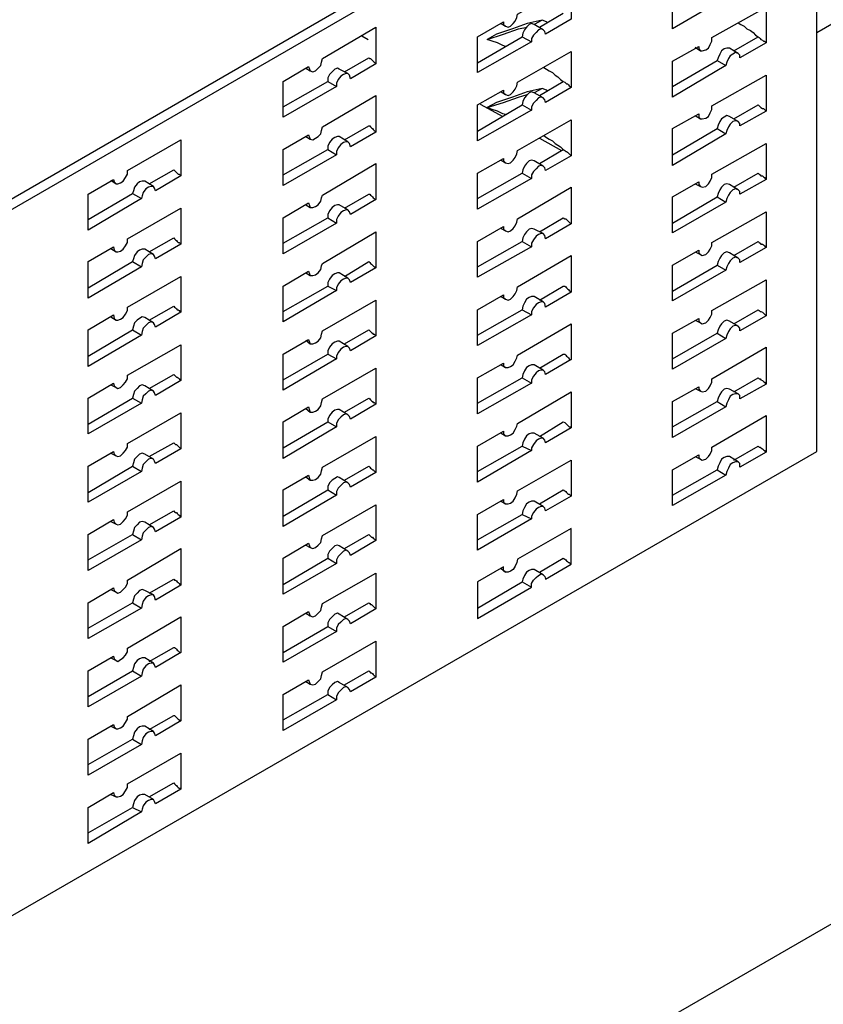
# Model space of a CAD drawing. Units: millimetres. Extents: x 872 to 2552, y -921 to 1455.
# Drawn here: x 2062 to 2141, y 559 to 656 of the extents above; entities that cross this region are included whole.
import ezdxf

# ---------------------------------------------------------------- set-up
doc = ezdxf.new("R2010")
doc.units = ezdxf.units.MM
doc.header["$MEASUREMENT"] = 0
doc.layers.add('PDF14_Geometry', color=7, linetype='CONTINUOUS')

msp = doc.modelspace()

# ---------------------------------------------------------------- linework, layer by layer
at = {"layer": 'PDF14_Geometry', "lineweight": 25}
for points in [[(2140.266, 654.516), (2240.765, 712.586), (2236.272, 706.105), (2232.729, 700.316), (2230.05, 694.958), (2228.235, 690.205), (2227.112, 685.798), (2226.68, 681.823), (2226.939, 677.243), (2227.89, 673.095), (2229.532, 669.293), (2231.519, 665.75), (2233.766, 662.38), (2236.099, 659.01), (2238.346, 655.553), (2239.988, 652.442), (2241.37, 649.072), (2242.321, 645.443), (2242.667, 641.554), (2242.321, 637.147), (2241.197, 632.308), (2239.124, 626.95), (2236.013, 620.902), (1692.644, 307.22)], [(2140.266, 682.946), (2139.316, 683.465), (2023.867, 616.754), (2024.732, 616.235)], [(2113.133, 655.726), (2111.664, 655.381), (2110.195, 654.862), (2108.639, 654.344), (2107.689, 653.825)], [(2113.651, 655.467), (2113.565, 655.553), (2113.133, 655.726), (2112.355, 655.294)], [(2112.873, 655.035), (2115.207, 656.417)], [(2109.503, 653.134), (2109.244, 653.22), (2108.726, 653.479), (2108.207, 653.652), (2107.689, 653.825), (2109.33, 654.344), (2110.799, 654.862), (2111.664, 655.035)], [(2109.071, 655.381), (2109.503, 655.121)], [(2113.219, 654.776), (2112.355, 655.294), (2112.096, 655.381), (2111.836, 655.294), (2111.577, 655.035), (2111.404, 654.776), (2111.232, 654.43), (2111.145, 654.084), (2112.096, 653.566)], [(2132.489, 655.467), (2132.749, 655.294), (2133.094, 655.121), (2133.353, 654.862), (2133.699, 654.689), (2133.958, 654.516), (2134.218, 654.257), (2134.477, 654.084), (2134.563, 653.998), (2134.65, 653.912), (2134.736, 653.825), (2134.909, 653.739), (2134.995, 653.652), (2135.082, 653.652), (2135.168, 653.566), (2135.254, 653.479)], [(2095.331, 654.171), (2095.936, 653.825)], [(2106.738, 651.492), (2111.145, 654.084)], [(2132.057, 652.702), (2134.477, 654.084)], [(2128.255, 653.047), (2128.773, 652.702)], [(2132.489, 652.442), (2131.625, 652.961), (2131.366, 652.961), (2131.107, 652.875), (2130.847, 652.702), (2130.675, 652.356), (2130.502, 652.01), (2130.415, 651.751), (2131.279, 651.233)], [(2093.603, 650.628), (2096.023, 652.01), (2096.109, 651.924), (2096.196, 651.924), (2096.282, 651.838), (2096.368, 651.751), (2096.455, 651.665), (2096.541, 651.578), (2096.628, 651.492), (2096.714, 651.406)], [(2126.008, 649.159), (2130.415, 651.751)], [(2089.801, 650.973), (2090.233, 650.714)], [(2093.949, 650.455), (2093.085, 650.887), (2092.912, 650.973), (2092.653, 650.887), (2092.393, 650.628), (2092.134, 650.369), (2091.961, 650.023), (2091.961, 649.677), (2092.825, 649.159)], [(2113.305, 651.06), (2113.565, 650.887), (2113.824, 650.714), (2114.17, 650.541), (2114.429, 650.282), (2114.688, 650.109), (2114.947, 649.85), (2115.207, 649.677), (2115.379, 649.591), (2115.466, 649.504), (2115.552, 649.418), (2115.639, 649.418), (2115.725, 649.332), (2115.811, 649.245), (2115.898, 649.159), (2115.984, 649.072)], [(2087.554, 647.171), (2091.961, 649.677)], [(2113.133, 648.986), (2111.664, 648.64), (2110.195, 648.122), (2108.639, 647.603), (2107.689, 647.085)], [(2113.651, 648.727), (2113.565, 648.813), (2113.133, 648.986), (2112.355, 648.554)], [(2112.873, 648.295), (2115.207, 649.677)], [(2109.503, 646.394), (2109.244, 646.48), (2108.726, 646.739), (2108.207, 646.912), (2107.689, 647.085), (2109.33, 647.603), (2110.799, 648.122), (2111.664, 648.381)], [(2109.071, 648.64), (2109.503, 648.381)], [(2113.219, 648.035), (2112.355, 648.554), (2112.096, 648.64), (2111.836, 648.554), (2111.577, 648.295), (2111.404, 648.035), (2111.232, 647.69), (2111.145, 647.344), (2112.096, 646.826)], [(2106.738, 644.752), (2111.145, 647.344)], [(2106.997, 647.43), (2109.244, 646.221)], [(2132.057, 645.961), (2134.477, 647.344), (2134.563, 647.258), (2134.65, 647.171), (2134.736, 647.085), (2134.909, 646.998), (2134.995, 646.998), (2135.082, 646.912), (2135.168, 646.826), (2135.254, 646.739)], [(2128.255, 646.307), (2128.773, 645.961)], [(2132.489, 645.702), (2131.625, 646.221), (2131.366, 646.307), (2131.107, 646.134), (2130.847, 645.961), (2130.675, 645.702), (2130.502, 645.357), (2130.415, 645.011), (2131.279, 644.492)], [(2093.603, 643.888), (2096.023, 645.27), (2096.109, 645.27), (2096.196, 645.184), (2096.282, 645.097), (2096.368, 645.011), (2096.455, 644.925), (2096.541, 644.838), (2096.628, 644.752), (2096.714, 644.665)], [(2126.008, 642.419), (2130.415, 645.011)], [(2089.801, 644.233), (2090.233, 643.974)], [(2093.949, 643.715), (2093.085, 644.233), (2092.912, 644.233), (2092.653, 644.147), (2092.393, 643.974), (2092.134, 643.628), (2091.961, 643.283), (2091.961, 642.937), (2092.825, 642.419)], [(2112.873, 644.06), (2115.034, 642.851)], [(2113.305, 644.32), (2113.565, 644.147), (2113.824, 643.974), (2114.17, 643.801), (2114.429, 643.542), (2114.688, 643.369), (2114.947, 643.196), (2115.207, 642.937), (2115.379, 642.851), (2115.466, 642.764), (2115.552, 642.764), (2115.639, 642.678), (2115.725, 642.591), (2115.811, 642.505), (2115.898, 642.419), (2115.984, 642.332)], [(2087.554, 640.431), (2091.961, 642.937)], [(2112.873, 641.554), (2115.207, 642.937)], [(2074.333, 639.567), (2076.753, 640.949), (2076.839, 640.863), (2076.925, 640.777), (2077.012, 640.69), (2077.098, 640.604), (2077.185, 640.517), (2077.271, 640.517), (2077.357, 640.431), (2077.444, 640.345)], [(2109.071, 641.9), (2109.503, 641.641)], [(2113.219, 641.295), (2112.355, 641.814), (2112.096, 641.9), (2111.836, 641.814), (2111.577, 641.554), (2111.404, 641.295), (2111.232, 640.949), (2111.145, 640.604), (2112.096, 640.085)], [(2106.738, 638.098), (2111.145, 640.604)], [(2132.057, 639.221), (2134.477, 640.604), (2134.563, 640.517), (2134.65, 640.431), (2134.736, 640.345), (2134.909, 640.345), (2134.995, 640.258), (2135.082, 640.172), (2135.168, 640.085), (2135.254, 639.999)], [(2070.531, 639.913), (2071.049, 639.567)], [(2074.765, 639.308), (2073.901, 639.826), (2073.642, 639.826), (2073.382, 639.74), (2073.123, 639.567), (2072.864, 639.221), (2072.778, 638.876), (2072.691, 638.616), (2073.555, 638.098)], [(2128.255, 639.567), (2128.773, 639.308)], [(2132.489, 638.962), (2131.625, 639.48), (2131.366, 639.567), (2131.107, 639.48), (2130.847, 639.221), (2130.675, 638.962), (2130.502, 638.616), (2130.415, 638.271), (2131.279, 637.752)], [(2068.284, 636.024), (2072.691, 638.616)], [(2093.603, 637.147), (2096.023, 638.53), (2096.109, 638.53), (2096.196, 638.443), (2096.282, 638.357), (2096.368, 638.271), (2096.455, 638.184), (2096.541, 638.098), (2096.628, 638.011), (2096.714, 638.011)], [(2126.008, 635.678), (2130.415, 638.271)], [(2089.801, 637.493), (2090.233, 637.234)], [(2093.949, 636.974), (2093.085, 637.493), (2092.912, 637.493), (2092.653, 637.407), (2092.393, 637.234), (2092.134, 636.888), (2091.961, 636.542), (2091.961, 636.197), (2092.825, 635.678)], [(2087.554, 633.691), (2091.961, 636.197)], [(2112.873, 634.814), (2115.207, 636.197), (2115.379, 636.11), (2115.466, 636.11), (2115.552, 636.024), (2115.639, 635.937), (2115.725, 635.851), (2115.811, 635.765), (2115.898, 635.678), (2115.984, 635.592)], [(2109.071, 635.16), (2109.503, 634.901)], [(2113.219, 634.641), (2112.355, 635.073), (2112.096, 635.16), (2111.836, 635.073), (2111.577, 634.814), (2111.404, 634.555), (2111.232, 634.209), (2111.145, 633.864), (2112.096, 633.345)], [(2074.333, 632.827), (2076.753, 634.209), (2076.839, 634.123), (2076.925, 634.036), (2077.012, 633.95), (2077.098, 633.864), (2077.185, 633.777), (2077.271, 633.777), (2077.357, 633.691), (2077.444, 633.604)], [(2070.531, 633.172), (2071.049, 632.827)], [(2106.738, 631.358), (2111.145, 633.864)], [(2132.057, 632.481), (2134.477, 633.864), (2134.563, 633.777), (2134.65, 633.691), (2134.736, 633.604), (2134.909, 633.604), (2134.995, 633.518), (2135.082, 633.432), (2135.168, 633.345), (2135.254, 633.259)], [(2074.765, 632.567), (2073.901, 633.086), (2073.642, 633.086), (2073.382, 632.999), (2073.123, 632.827), (2072.864, 632.481), (2072.778, 632.135), (2072.691, 631.876), (2073.555, 631.358)], [(2128.255, 632.827), (2128.773, 632.567)], [(2132.489, 632.222), (2131.625, 632.74), (2131.366, 632.827), (2131.107, 632.74), (2130.847, 632.481), (2130.675, 632.222), (2130.502, 631.876), (2130.415, 631.53), (2131.279, 631.012)], [(2068.284, 629.284), (2072.691, 631.876)], [(2093.603, 630.407), (2096.023, 631.876), (2096.109, 631.79), (2096.196, 631.703), (2096.282, 631.617), (2096.368, 631.53), (2096.455, 631.444), (2096.541, 631.358), (2096.628, 631.358), (2096.714, 631.271)], [(2126.008, 628.938), (2130.415, 631.53)], [(2089.801, 630.753), (2090.233, 630.493)], [(2093.949, 630.234), (2093.085, 630.753), (2092.912, 630.753), (2092.653, 630.666), (2092.393, 630.493), (2092.134, 630.148), (2091.961, 629.802), (2091.961, 629.456), (2092.825, 629.024)], [(2087.554, 626.95), (2091.961, 629.456)], [(2112.873, 628.074), (2115.207, 629.456), (2115.379, 629.456), (2115.466, 629.37), (2115.552, 629.284), (2115.639, 629.197), (2115.725, 629.111), (2115.811, 629.024), (2115.898, 628.938), (2115.984, 628.852)], [(2109.071, 628.42), (2109.503, 628.16)], [(2113.219, 627.901), (2112.355, 628.42), (2112.096, 628.42), (2111.836, 628.333), (2111.577, 628.16), (2111.404, 627.815), (2111.232, 627.469), (2111.145, 627.123), (2112.096, 626.605)], [(2074.333, 626.086), (2076.753, 627.469), (2076.839, 627.383), (2076.925, 627.296), (2077.012, 627.21), (2077.098, 627.123), (2077.185, 627.123), (2077.271, 627.037), (2077.357, 626.95), (2077.444, 626.864)], [(2070.531, 626.432), (2071.049, 626.086)], [(2074.765, 625.827), (2073.901, 626.346), (2073.642, 626.432), (2073.382, 626.259), (2073.123, 626.086), (2072.864, 625.827), (2072.778, 625.481), (2072.691, 625.136), (2073.555, 624.617)], [(2106.738, 624.617), (2111.145, 627.123)], [(2132.057, 625.741), (2134.477, 627.123), (2134.563, 627.037), (2134.65, 626.95), (2134.736, 626.95), (2134.909, 626.864), (2134.995, 626.778), (2135.082, 626.691), (2135.168, 626.605), (2135.254, 626.518)], [(2128.255, 626.086), (2128.773, 625.827)], [(2132.489, 625.481), (2131.625, 626), (2131.366, 626.086), (2131.107, 626), (2130.847, 625.741), (2130.675, 625.481), (2130.502, 625.136), (2130.415, 624.79), (2131.279, 624.272)], [(2068.284, 622.543), (2072.691, 625.136)], [(2093.603, 623.753), (2096.023, 625.136), (2096.109, 625.049), (2096.196, 624.963), (2096.282, 624.877), (2096.368, 624.79), (2096.455, 624.704), (2096.541, 624.704), (2096.628, 624.617), (2096.714, 624.531)], [(2126.008, 622.284), (2130.415, 624.79)], [(2089.801, 624.099), (2090.233, 623.753)], [(2093.949, 623.494), (2093.085, 624.012), (2092.912, 624.012), (2092.653, 623.926), (2092.393, 623.753), (2092.134, 623.408), (2091.961, 623.062), (2091.961, 622.716), (2092.825, 622.284)], [(2087.554, 620.21), (2091.961, 622.716)], [(2112.873, 621.334), (2115.207, 622.716), (2115.379, 622.716), (2115.466, 622.63), (2115.552, 622.543), (2115.639, 622.457), (2115.725, 622.371), (2115.811, 622.284), (2115.898, 622.198), (2115.984, 622.198)], [(2109.071, 621.679), (2109.503, 621.42)], [(2113.219, 621.161), (2112.355, 621.679), (2112.096, 621.679), (2111.836, 621.593), (2111.577, 621.42), (2111.404, 621.074), (2111.232, 620.729), (2111.145, 620.383), (2112.096, 619.865)], [(2074.333, 619.346), (2076.753, 620.729), (2076.839, 620.642), (2076.925, 620.556), (2077.012, 620.469), (2077.098, 620.469), (2077.185, 620.383), (2077.271, 620.297), (2077.357, 620.21), (2077.444, 620.124)], [(2070.531, 619.692), (2071.049, 619.433)], [(2074.765, 619.087), (2073.901, 619.605), (2073.642, 619.692), (2073.382, 619.605), (2073.123, 619.346), (2072.864, 619.087), (2072.778, 618.741), (2072.691, 618.396), (2073.555, 617.877)], [(2106.738, 617.877), (2111.145, 620.383)], [(2132.057, 619), (2134.477, 620.383), (2134.563, 620.297), (2134.65, 620.297), (2134.736, 620.21), (2134.909, 620.124), (2134.995, 620.037), (2135.082, 619.951), (2135.168, 619.865), (2135.254, 619.778)], [(2128.255, 619.346), (2128.773, 619.087)], [(2132.489, 618.828), (2131.625, 619.26), (2131.366, 619.346), (2131.107, 619.26), (2130.847, 619), (2130.675, 618.741), (2130.502, 618.396), (2130.415, 618.05), (2131.279, 617.531)], [(2068.284, 615.803), (2072.691, 618.396)], [(2093.603, 617.013), (2096.023, 618.396), (2096.109, 618.309), (2096.196, 618.223), (2096.282, 618.136), (2096.368, 618.05), (2096.455, 617.963), (2096.541, 617.963), (2096.628, 617.877), (2096.714, 617.791)], [(2126.008, 615.544), (2130.415, 618.05)], [(2089.801, 617.359), (2090.233, 617.013)], [(2093.949, 616.754), (2093.085, 617.272), (2092.912, 617.272), (2092.653, 617.186), (2092.393, 617.013), (2092.134, 616.667), (2091.961, 616.322), (2091.961, 616.062), (2092.825, 615.544)], [(2087.554, 613.47), (2091.961, 616.062)], [(2112.873, 614.593), (2115.207, 616.062), (2115.379, 615.976), (2115.466, 615.89), (2115.552, 615.803), (2115.639, 615.717), (2115.725, 615.63), (2115.811, 615.544), (2115.898, 615.544), (2115.984, 615.457)], [(2109.071, 614.939), (2109.503, 614.68)], [(2113.219, 614.421), (2112.355, 614.939), (2112.096, 614.939), (2111.836, 614.853), (2111.577, 614.68), (2111.404, 614.334), (2111.232, 613.988), (2111.145, 613.643), (2112.096, 613.211)], [(2074.333, 612.606), (2076.753, 613.988), (2076.839, 613.902), (2076.925, 613.816), (2077.012, 613.816), (2077.098, 613.729), (2077.185, 613.643), (2077.271, 613.556), (2077.357, 613.47), (2077.444, 613.384)], [(2070.531, 612.951), (2071.049, 612.692)], [(2074.765, 612.347), (2073.901, 612.865), (2073.642, 612.951), (2073.382, 612.865), (2073.123, 612.606), (2072.864, 612.347), (2072.778, 612.001), (2072.691, 611.655), (2073.555, 611.137)], [(2106.738, 611.137), (2111.145, 613.643)], [(2132.057, 612.26), (2134.477, 613.643), (2134.563, 613.556), (2134.65, 613.556), (2134.736, 613.47), (2134.909, 613.384), (2134.995, 613.297), (2135.082, 613.211), (2135.168, 613.124), (2135.254, 613.038)], [(2128.255, 612.606), (2128.773, 612.347)], [(2132.489, 612.087), (2131.625, 612.606), (2131.366, 612.606), (2131.107, 612.519), (2130.847, 612.347), (2130.675, 612.001), (2130.502, 611.655), (2130.415, 611.31), (2131.279, 610.791)], [(2068.284, 609.063), (2072.691, 611.655)], [(2093.603, 610.273), (2096.023, 611.655), (2096.109, 611.569), (2096.196, 611.482), (2096.282, 611.396), (2096.368, 611.31), (2096.455, 611.31), (2096.541, 611.223), (2096.628, 611.137), (2096.714, 611.05)], [(2126.008, 608.804), (2130.415, 611.31)], [(2089.801, 610.618), (2090.233, 610.273)], [(2093.949, 610.013), (2093.085, 610.532), (2092.912, 610.618), (2092.653, 610.446), (2092.393, 610.273), (2092.134, 610.013), (2091.961, 609.668), (2091.961, 609.322), (2092.825, 608.804)], [(2087.554, 606.73), (2091.961, 609.322)], [(2112.873, 607.94), (2115.207, 609.322), (2115.379, 609.236), (2115.466, 609.149), (2115.552, 609.063), (2115.639, 608.976), (2115.725, 608.89), (2115.811, 608.89), (2115.898, 608.804), (2115.984, 608.717)], [(2109.071, 608.199), (2109.503, 607.94)], [(2113.219, 607.68), (2112.355, 608.199), (2112.096, 608.199), (2111.836, 608.112), (2111.577, 607.94), (2111.404, 607.594), (2111.232, 607.248), (2111.145, 606.903), (2112.096, 606.47)], [(2074.333, 605.866), (2076.753, 607.248), (2076.839, 607.162), (2076.925, 607.075), (2077.012, 607.075), (2077.098, 606.989), (2077.185, 606.903), (2077.271, 606.816), (2077.357, 606.73), (2077.444, 606.643)], [(2106.738, 604.397), (2111.145, 606.903)], [(2070.531, 606.211), (2071.049, 605.952)], [(2074.765, 605.606), (2073.901, 606.125), (2073.642, 606.211), (2073.382, 606.125), (2073.123, 605.866), (2072.864, 605.606), (2072.778, 605.261), (2072.691, 604.915), (2073.555, 604.397)], [(2113.219, 600.94), (2112.355, 601.459), (2112.096, 601.459), (2111.836, 601.372), (2111.577, 601.199), (2111.404, 600.854), (2111.232, 600.508), (2111.145, 600.249), (2112.096, 599.73), (2112.096, 600.076), (2112.269, 600.422), (2112.528, 600.681), (2112.787, 600.854), (2113.046, 601.026), (2113.219, 600.94), (2113.392, 600.767), (2113.478, 600.508), (2115.984, 601.977), (2115.984, 605.52), (2110.713, 602.495), (2110.627, 602.15), (2110.454, 601.804), (2110.281, 601.459), (2110.022, 601.286), (2109.763, 601.199), (2109.503, 601.199), (2109.33, 601.372), (2109.33, 601.718), (2106.738, 600.249), (2106.738, 596.619), (2112.096, 599.73)], [(2068.284, 602.409), (2072.691, 604.915)], [(2093.603, 603.532), (2096.023, 604.915), (2096.109, 604.829), (2096.196, 604.742), (2096.282, 604.656), (2096.368, 604.656), (2096.455, 604.569), (2096.541, 604.483), (2096.628, 604.397), (2096.714, 604.31)], [(2089.801, 603.878), (2090.233, 603.619)], [(2093.949, 603.273), (2093.085, 603.792), (2092.912, 603.878), (2092.653, 603.792), (2092.393, 603.532), (2092.134, 603.273), (2091.961, 602.928), (2091.961, 602.582), (2092.825, 602.063)], [(2087.554, 599.989), (2091.961, 602.582)], [(2112.873, 601.199), (2115.207, 602.582), (2115.379, 602.495), (2115.466, 602.409), (2115.552, 602.323), (2115.639, 602.236), (2115.725, 602.15), (2115.811, 602.15), (2115.898, 602.063), (2115.984, 601.977)], [(2109.071, 601.545), (2109.503, 601.199)], [(2074.333, 599.125), (2076.753, 600.508), (2076.839, 600.422), (2076.925, 600.422), (2077.012, 600.335), (2077.098, 600.249), (2077.185, 600.162), (2077.271, 600.076), (2077.357, 599.989), (2077.444, 599.903)], [(2106.738, 597.656), (2111.145, 600.249)], [(2070.531, 599.471), (2071.049, 599.212)], [(2074.765, 598.953), (2073.901, 599.385), (2073.642, 599.471), (2073.382, 599.385), (2073.123, 599.125), (2072.864, 598.866), (2072.778, 598.52), (2072.691, 598.175), (2073.555, 597.656)], [(2068.284, 595.669), (2072.691, 598.175)], [(2093.603, 596.792), (2096.023, 598.175), (2096.109, 598.088), (2096.196, 598.002), (2096.282, 598.002), (2096.368, 597.916), (2096.455, 597.829), (2096.541, 597.743), (2096.628, 597.656), (2096.714, 597.57)], [(2089.801, 597.138), (2090.233, 596.879)], [(2093.949, 596.533), (2093.085, 597.051), (2092.912, 597.138), (2092.653, 597.051), (2092.393, 596.792), (2092.134, 596.533), (2091.961, 596.187), (2091.961, 595.842), (2092.825, 595.323)], [(2087.554, 593.249), (2091.961, 595.842)], [(2074.333, 592.385), (2076.753, 593.768), (2076.839, 593.768), (2076.925, 593.681), (2077.012, 593.595), (2077.098, 593.508), (2077.185, 593.422), (2077.271, 593.336), (2077.357, 593.249), (2077.444, 593.249)], [(2070.531, 592.731), (2071.049, 592.471)], [(2074.765, 592.212), (2073.901, 592.731), (2073.642, 592.731), (2073.382, 592.644), (2073.123, 592.471), (2072.864, 592.126), (2072.778, 591.78), (2072.691, 591.435), (2073.555, 590.916)], [(2068.284, 588.929), (2072.691, 591.435)], [(2093.603, 590.052), (2096.023, 591.435), (2096.109, 591.348), (2096.196, 591.262), (2096.282, 591.262), (2096.368, 591.175), (2096.455, 591.089), (2096.541, 591.002), (2096.628, 590.916), (2096.714, 590.83)], [(2089.801, 590.398), (2090.233, 590.138)], [(2093.949, 589.793), (2093.085, 590.311), (2092.912, 590.398), (2092.653, 590.311), (2092.393, 590.052), (2092.134, 589.793), (2091.961, 589.447), (2091.961, 589.101), (2092.825, 588.583)], [(2087.554, 586.595), (2091.961, 589.101)], [(2074.333, 585.645), (2076.753, 587.027), (2076.839, 587.027), (2076.925, 586.941), (2077.012, 586.855), (2077.098, 586.768), (2077.185, 586.682), (2077.271, 586.595), (2077.357, 586.509), (2077.444, 586.509)], [(2070.531, 585.99), (2071.049, 585.731)], [(2074.765, 585.472), (2073.901, 585.99), (2073.642, 585.99), (2073.382, 585.904), (2073.123, 585.731), (2072.864, 585.386), (2072.778, 585.04), (2072.691, 584.694), (2073.555, 584.176)], [(2068.284, 582.188), (2072.691, 584.694)], [(2074.333, 578.991), (2076.753, 580.374), (2076.839, 580.287), (2076.925, 580.201), (2077.012, 580.114), (2077.098, 580.028), (2077.185, 579.942), (2077.271, 579.855), (2077.357, 579.855), (2077.444, 579.769)], [(2070.531, 579.25), (2071.049, 578.991)], [(2074.765, 578.732), (2073.901, 579.25), (2073.642, 579.25), (2073.382, 579.164), (2073.123, 578.991), (2072.864, 578.645), (2072.778, 578.3), (2072.691, 577.954), (2073.555, 577.522)], [(2068.284, 575.448), (2072.691, 577.954)]]:
    msp.add_lwpolyline(points, dxfattribs=at)
for points in [[(2140.266, 682.946), (2024.732, 616.235), (2024.732, 546.5), (2140.266, 613.124)], [(2131.279, 657.973), (2126.008, 654.862), (2126.008, 658.405), (2128.601, 659.874), (2128.601, 659.615), (2128.773, 659.442), (2128.946, 659.442), (2129.292, 659.528), (2129.551, 659.701), (2129.724, 660.047), (2129.897, 660.393), (2129.897, 660.738), (2135.254, 663.763), (2135.254, 660.22), (2132.662, 658.751), (2132.662, 659.01), (2132.489, 659.183), (2132.23, 659.183), (2131.971, 659.096), (2131.712, 658.923), (2131.539, 658.578), (2131.366, 658.232)], [(2112.096, 653.566), (2106.738, 650.541), (2106.738, 654.084), (2109.33, 655.553), (2109.33, 655.294), (2109.503, 655.121), (2109.763, 655.035), (2110.022, 655.121), (2110.281, 655.381), (2110.454, 655.64), (2110.627, 655.985), (2110.713, 656.331), (2115.984, 659.356), (2115.984, 655.813), (2113.478, 654.344), (2113.392, 654.603), (2113.219, 654.776), (2113.046, 654.862), (2112.787, 654.776), (2112.528, 654.516), (2112.269, 654.257), (2112.096, 653.912)], [(2131.279, 651.233), (2126.008, 648.122), (2126.008, 651.665), (2128.601, 653.134), (2128.601, 652.875), (2128.773, 652.702), (2128.946, 652.702), (2129.292, 652.788), (2129.551, 652.961), (2129.724, 653.307), (2129.897, 653.652), (2129.897, 653.998), (2135.254, 657.022), (2135.254, 653.479), (2132.662, 652.01), (2132.662, 652.27), (2132.489, 652.442), (2132.23, 652.529), (2131.971, 652.356), (2131.712, 652.183), (2131.539, 651.924), (2131.366, 651.578)], [(2092.825, 649.159), (2087.554, 646.134), (2087.554, 649.677), (2090.06, 651.146), (2090.147, 650.887), (2090.233, 650.714), (2090.492, 650.628), (2090.752, 650.714), (2091.011, 650.973), (2091.27, 651.233), (2091.356, 651.578), (2091.443, 651.924), (2096.714, 655.035), (2096.714, 651.406), (2094.208, 649.936), (2094.122, 650.282), (2093.949, 650.455), (2093.776, 650.455), (2093.517, 650.369), (2093.258, 650.196), (2092.998, 649.85), (2092.825, 649.504)], [(2112.096, 646.826), (2106.738, 643.801), (2106.738, 647.344), (2109.33, 648.813), (2109.33, 648.554), (2109.503, 648.381), (2109.763, 648.295), (2110.022, 648.381), (2110.281, 648.64), (2110.454, 648.9), (2110.627, 649.245), (2110.713, 649.591), (2115.984, 652.615), (2115.984, 649.072), (2113.478, 647.603), (2113.392, 647.863), (2113.219, 648.035), (2113.046, 648.122), (2112.787, 648.035), (2112.528, 647.776), (2112.269, 647.517), (2112.096, 647.171)], [(2131.279, 644.492), (2126.008, 641.382), (2126.008, 645.011), (2128.601, 646.48), (2128.601, 646.134), (2128.773, 645.961), (2128.946, 645.961), (2129.292, 646.048), (2129.551, 646.221), (2129.724, 646.566), (2129.897, 646.912), (2129.897, 647.258), (2135.254, 650.282), (2135.254, 646.739), (2132.662, 645.27), (2132.662, 645.529), (2132.489, 645.702), (2132.23, 645.789), (2131.971, 645.702), (2131.712, 645.443), (2131.539, 645.184), (2131.366, 644.838)], [(2092.825, 642.419), (2087.554, 639.394), (2087.554, 642.937), (2090.06, 644.406), (2090.147, 644.147), (2090.233, 643.974), (2090.492, 643.888), (2090.752, 644.06), (2091.011, 644.233), (2091.27, 644.492), (2091.356, 644.838), (2091.443, 645.184), (2096.714, 648.295), (2096.714, 644.665), (2094.208, 643.196), (2094.122, 643.542), (2093.949, 643.715), (2093.776, 643.715), (2093.517, 643.628), (2093.258, 643.455), (2092.998, 643.11), (2092.825, 642.764)], [(2112.096, 640.085), (2106.738, 637.061), (2106.738, 640.604), (2109.33, 642.073), (2109.33, 641.814), (2109.503, 641.641), (2109.763, 641.554), (2110.022, 641.641), (2110.281, 641.9), (2110.454, 642.159), (2110.627, 642.505), (2110.713, 642.851), (2115.984, 645.875), (2115.984, 642.332), (2113.478, 640.863), (2113.392, 641.122), (2113.219, 641.295), (2113.046, 641.382), (2112.787, 641.295), (2112.528, 641.036), (2112.269, 640.777), (2112.096, 640.431)], [(2073.555, 638.098), (2068.284, 634.987), (2068.284, 638.53), (2070.79, 639.999), (2070.876, 639.74), (2071.049, 639.567), (2071.222, 639.567), (2071.481, 639.653), (2071.741, 639.826), (2072, 640.172), (2072.173, 640.517), (2072.173, 640.863), (2077.444, 643.888), (2077.444, 640.345), (2074.938, 638.876), (2074.851, 639.135), (2074.765, 639.308), (2074.506, 639.308), (2074.247, 639.221), (2073.987, 639.048), (2073.728, 638.703), (2073.642, 638.357)], [(2131.279, 637.752), (2126.008, 634.728), (2126.008, 638.271), (2128.601, 639.74), (2128.601, 639.48), (2128.773, 639.308), (2128.946, 639.221), (2129.292, 639.308), (2129.551, 639.567), (2129.724, 639.826), (2129.897, 640.172), (2129.897, 640.517), (2135.254, 643.542), (2135.254, 639.999), (2132.662, 638.53), (2132.662, 638.789), (2132.489, 638.962), (2132.23, 639.048), (2131.971, 638.962), (2131.712, 638.703), (2131.539, 638.443), (2131.366, 638.098)], [(2092.825, 635.678), (2087.554, 632.654), (2087.554, 636.197), (2090.06, 637.666), (2090.147, 637.407), (2090.233, 637.234), (2090.492, 637.234), (2090.752, 637.32), (2091.011, 637.493), (2091.27, 637.839), (2091.356, 638.184), (2091.443, 638.443), (2096.714, 641.554), (2096.714, 638.011), (2094.208, 636.542), (2094.122, 636.802), (2093.949, 636.974), (2093.776, 636.974), (2093.517, 636.888), (2093.258, 636.715), (2092.998, 636.37), (2092.825, 636.024)], [(2112.096, 633.345), (2106.738, 630.321), (2106.738, 633.864), (2109.33, 635.333), (2109.33, 635.073), (2109.503, 634.901), (2109.763, 634.814), (2110.022, 634.901), (2110.281, 635.16), (2110.454, 635.419), (2110.627, 635.765), (2110.713, 636.11), (2115.984, 639.221), (2115.984, 635.592), (2113.478, 634.123), (2113.392, 634.468), (2113.219, 634.641), (2113.046, 634.641), (2112.787, 634.555), (2112.528, 634.382), (2112.269, 634.036), (2112.096, 633.691)], [(2073.555, 631.358), (2068.284, 628.247), (2068.284, 631.876), (2070.79, 633.345), (2070.876, 632.999), (2071.049, 632.827), (2071.222, 632.827), (2071.481, 632.913), (2071.741, 633.086), (2072, 633.432), (2072.173, 633.777), (2072.173, 634.123), (2077.444, 637.147), (2077.444, 633.604), (2074.938, 632.135), (2074.851, 632.395), (2074.765, 632.567), (2074.506, 632.654), (2074.247, 632.567), (2073.987, 632.308), (2073.728, 632.049), (2073.642, 631.703)], [(2131.279, 631.012), (2126.008, 627.987), (2126.008, 631.53), (2128.601, 632.999), (2128.601, 632.74), (2128.773, 632.567), (2128.946, 632.481), (2129.292, 632.567), (2129.551, 632.827), (2129.724, 633.086), (2129.897, 633.432), (2129.897, 633.777), (2135.254, 636.802), (2135.254, 633.259), (2132.662, 631.79), (2132.662, 632.049), (2132.489, 632.222), (2132.23, 632.308), (2131.971, 632.222), (2131.712, 631.962), (2131.539, 631.703), (2131.366, 631.358)], [(2092.825, 629.024), (2087.554, 625.914), (2087.554, 629.456), (2090.06, 630.926), (2090.147, 630.666), (2090.233, 630.493), (2090.492, 630.493), (2090.752, 630.58), (2091.011, 630.753), (2091.27, 631.098), (2091.356, 631.444), (2091.443, 631.703), (2096.714, 634.814), (2096.714, 631.271), (2094.208, 629.802), (2094.122, 630.061), (2093.949, 630.234), (2093.776, 630.234), (2093.517, 630.148), (2093.258, 629.975), (2092.998, 629.629), (2092.825, 629.284)], [(2112.096, 626.605), (2106.738, 623.58), (2106.738, 627.123), (2109.33, 628.592), (2109.33, 628.333), (2109.503, 628.16), (2109.763, 628.074), (2110.022, 628.16), (2110.281, 628.42), (2110.454, 628.679), (2110.627, 629.024), (2110.713, 629.37), (2115.984, 632.481), (2115.984, 628.852), (2113.478, 627.383), (2113.392, 627.728), (2113.219, 627.901), (2113.046, 627.901), (2112.787, 627.815), (2112.528, 627.642), (2112.269, 627.296), (2112.096, 626.95)], [(2073.555, 624.617), (2068.284, 621.506), (2068.284, 625.136), (2070.79, 626.605), (2070.876, 626.259), (2071.049, 626.086), (2071.222, 626.086), (2071.481, 626.173), (2071.741, 626.346), (2072, 626.691), (2072.173, 627.037), (2072.173, 627.383), (2077.444, 630.407), (2077.444, 626.864), (2074.938, 625.395), (2074.851, 625.654), (2074.765, 625.827), (2074.506, 625.914), (2074.247, 625.827), (2073.987, 625.568), (2073.728, 625.309), (2073.642, 624.963)], [(2131.279, 624.272), (2126.008, 621.247), (2126.008, 624.79), (2128.601, 626.259), (2128.601, 626), (2128.773, 625.827), (2128.946, 625.741), (2129.292, 625.827), (2129.551, 626.086), (2129.724, 626.346), (2129.897, 626.691), (2129.897, 627.037), (2135.254, 630.061), (2135.254, 626.518), (2132.662, 625.049), (2132.662, 625.309), (2132.489, 625.481), (2132.23, 625.568), (2131.971, 625.481), (2131.712, 625.222), (2131.539, 624.963), (2131.366, 624.617)], [(2092.825, 622.284), (2087.554, 619.173), (2087.554, 622.716), (2090.06, 624.185), (2090.147, 623.926), (2090.233, 623.753), (2090.492, 623.753), (2090.752, 623.84), (2091.011, 624.012), (2091.27, 624.358), (2091.356, 624.704), (2091.443, 625.049), (2096.714, 628.074), (2096.714, 624.531), (2094.208, 623.062), (2094.122, 623.321), (2093.949, 623.494), (2093.776, 623.494), (2093.517, 623.408), (2093.258, 623.235), (2092.998, 622.889), (2092.825, 622.543)], [(2112.096, 619.865), (2106.738, 616.84), (2106.738, 620.383), (2109.33, 621.852), (2109.33, 621.593), (2109.503, 621.42), (2109.763, 621.42), (2110.022, 621.506), (2110.281, 621.679), (2110.454, 622.025), (2110.627, 622.371), (2110.713, 622.63), (2115.984, 625.741), (2115.984, 622.198), (2113.478, 620.729), (2113.392, 620.988), (2113.219, 621.161), (2113.046, 621.161), (2112.787, 621.074), (2112.528, 620.902), (2112.269, 620.556), (2112.096, 620.21)], [(2073.555, 617.877), (2068.284, 614.853), (2068.284, 618.396), (2070.79, 619.865), (2070.876, 619.605), (2071.049, 619.433), (2071.222, 619.346), (2071.481, 619.433), (2071.741, 619.692), (2072, 619.951), (2072.173, 620.297), (2072.173, 620.642), (2077.444, 623.667), (2077.444, 620.124), (2074.938, 618.655), (2074.851, 618.914), (2074.765, 619.087), (2074.506, 619.173), (2074.247, 619.087), (2073.987, 618.828), (2073.728, 618.568), (2073.642, 618.223)], [(2131.279, 617.531), (2126.008, 614.507), (2126.008, 618.05), (2128.601, 619.519), (2128.601, 619.26), (2128.773, 619.087), (2128.946, 619), (2129.292, 619.087), (2129.551, 619.346), (2129.724, 619.605), (2129.897, 619.951), (2129.897, 620.297), (2135.254, 623.408), (2135.254, 619.778), (2132.662, 618.309), (2132.662, 618.655), (2132.489, 618.828), (2132.23, 618.828), (2131.971, 618.741), (2131.712, 618.568), (2131.539, 618.223), (2131.366, 617.877)], [(2092.825, 615.544), (2087.554, 612.433), (2087.554, 616.062), (2090.06, 617.531), (2090.147, 617.186), (2090.233, 617.013), (2090.492, 617.013), (2090.752, 617.099), (2091.011, 617.272), (2091.27, 617.618), (2091.356, 617.963), (2091.443, 618.309), (2096.714, 621.334), (2096.714, 617.791), (2094.208, 616.322), (2094.122, 616.581), (2093.949, 616.754), (2093.776, 616.84), (2093.517, 616.754), (2093.258, 616.494), (2092.998, 616.235), (2092.825, 615.89)], [(2112.096, 613.211), (2106.738, 610.1), (2106.738, 613.643), (2109.33, 615.112), (2109.33, 614.853), (2109.503, 614.68), (2109.763, 614.68), (2110.022, 614.766), (2110.281, 614.939), (2110.454, 615.285), (2110.627, 615.63), (2110.713, 615.89), (2115.984, 619), (2115.984, 615.457), (2113.478, 613.988), (2113.392, 614.248), (2113.219, 614.421), (2113.046, 614.421), (2112.787, 614.334), (2112.528, 614.161), (2112.269, 613.816), (2112.096, 613.47)], [(2073.555, 611.137), (2068.284, 608.112), (2068.284, 611.655), (2070.79, 613.124), (2070.876, 612.865), (2071.049, 612.692), (2071.222, 612.606), (2071.481, 612.692), (2071.741, 612.951), (2072, 613.211), (2072.173, 613.556), (2072.173, 613.902), (2077.444, 616.927), (2077.444, 613.384), (2074.938, 611.915), (2074.851, 612.174), (2074.765, 612.347), (2074.506, 612.433), (2074.247, 612.347), (2073.987, 612.087), (2073.728, 611.828), (2073.642, 611.482)], [(2131.279, 610.791), (2126.008, 607.767), (2126.008, 611.31), (2128.601, 612.779), (2128.601, 612.519), (2128.773, 612.347), (2128.946, 612.26), (2129.292, 612.347), (2129.551, 612.606), (2129.724, 612.865), (2129.897, 613.211), (2129.897, 613.556), (2135.254, 616.667), (2135.254, 613.038), (2132.662, 611.569), (2132.662, 611.915), (2132.489, 612.087), (2132.23, 612.087), (2131.971, 612.001), (2131.712, 611.828), (2131.539, 611.482), (2131.366, 611.137)], [(2092.825, 608.804), (2087.554, 605.693), (2087.554, 609.322), (2090.06, 610.791), (2090.147, 610.446), (2090.233, 610.273), (2090.492, 610.273), (2090.752, 610.359), (2091.011, 610.532), (2091.27, 610.878), (2091.356, 611.223), (2091.443, 611.569), (2096.714, 614.593), (2096.714, 611.05), (2094.208, 609.581), (2094.122, 609.841), (2093.949, 610.013), (2093.776, 610.1), (2093.517, 610.013), (2093.258, 609.754), (2092.998, 609.495), (2092.825, 609.149)], [(2112.096, 606.47), (2106.738, 603.36), (2106.738, 606.903), (2109.33, 608.372), (2109.33, 608.112), (2109.503, 607.94), (2109.763, 607.94), (2110.022, 608.026), (2110.281, 608.199), (2110.454, 608.544), (2110.627, 608.89), (2110.713, 609.236), (2115.984, 612.26), (2115.984, 608.717), (2113.478, 607.248), (2113.392, 607.507), (2113.219, 607.68), (2113.046, 607.68), (2112.787, 607.594), (2112.528, 607.421), (2112.269, 607.075), (2112.096, 606.73)], [(2073.555, 604.397), (2068.284, 601.372), (2068.284, 604.915), (2070.79, 606.384), (2070.876, 606.125), (2071.049, 605.952), (2071.222, 605.866), (2071.481, 605.952), (2071.741, 606.211), (2072, 606.47), (2072.173, 606.816), (2072.173, 607.162), (2077.444, 610.186), (2077.444, 606.643), (2074.938, 605.174), (2074.851, 605.434), (2074.765, 605.606), (2074.506, 605.693), (2074.247, 605.606), (2073.987, 605.347), (2073.728, 605.088), (2073.642, 604.742)], [(2092.825, 602.063), (2087.554, 599.039), (2087.554, 602.582), (2090.06, 604.051), (2090.147, 603.792), (2090.233, 603.619), (2090.492, 603.532), (2090.752, 603.619), (2091.011, 603.878), (2091.27, 604.137), (2091.356, 604.483), (2091.443, 604.829), (2096.714, 607.853), (2096.714, 604.31), (2094.208, 602.841), (2094.122, 603.1), (2093.949, 603.273), (2093.776, 603.36), (2093.517, 603.273), (2093.258, 603.014), (2092.998, 602.755), (2092.825, 602.409)], [(2073.555, 597.656), (2068.284, 594.632), (2068.284, 598.175), (2070.79, 599.644), (2070.876, 599.385), (2071.049, 599.212), (2071.222, 599.125), (2071.481, 599.212), (2071.741, 599.471), (2072, 599.73), (2072.173, 600.076), (2072.173, 600.422), (2077.444, 603.532), (2077.444, 599.903), (2074.938, 598.434), (2074.851, 598.78), (2074.765, 598.953), (2074.506, 598.953), (2074.247, 598.866), (2073.987, 598.693), (2073.728, 598.348), (2073.642, 598.002)], [(2092.825, 595.323), (2087.554, 592.299), (2087.554, 595.842), (2090.06, 597.311), (2090.147, 597.051), (2090.233, 596.879), (2090.492, 596.792), (2090.752, 596.879), (2091.011, 597.138), (2091.27, 597.397), (2091.356, 597.743), (2091.443, 598.088), (2096.714, 601.113), (2096.714, 597.57), (2094.208, 596.101), (2094.122, 596.36), (2093.949, 596.533), (2093.776, 596.619), (2093.517, 596.533), (2093.258, 596.274), (2092.998, 596.014), (2092.825, 595.669)], [(2073.555, 590.916), (2068.284, 587.892), (2068.284, 591.435), (2070.79, 592.904), (2070.876, 592.644), (2071.049, 592.471), (2071.222, 592.385), (2071.481, 592.558), (2071.741, 592.731), (2072, 592.99), (2072.173, 593.336), (2072.173, 593.681), (2077.444, 596.792), (2077.444, 593.249), (2074.938, 591.78), (2074.851, 592.039), (2074.765, 592.212), (2074.506, 592.212), (2074.247, 592.126), (2073.987, 591.953), (2073.728, 591.607), (2073.642, 591.262)], [(2092.825, 588.583), (2087.554, 585.558), (2087.554, 589.101), (2090.06, 590.57), (2090.147, 590.311), (2090.233, 590.138), (2090.492, 590.052), (2090.752, 590.138), (2091.011, 590.398), (2091.27, 590.657), (2091.356, 591.002), (2091.443, 591.348), (2096.714, 594.373), (2096.714, 590.83), (2094.208, 589.361), (2094.122, 589.62), (2093.949, 589.793), (2093.776, 589.879), (2093.517, 589.793), (2093.258, 589.533), (2092.998, 589.274), (2092.825, 588.929)], [(2073.555, 584.176), (2068.284, 581.151), (2068.284, 584.694), (2070.79, 586.163), (2070.876, 585.904), (2071.049, 585.731), (2071.222, 585.731), (2071.481, 585.818), (2071.741, 585.99), (2072, 586.336), (2072.173, 586.682), (2072.173, 586.941), (2077.444, 590.052), (2077.444, 586.509), (2074.938, 585.04), (2074.851, 585.299), (2074.765, 585.472), (2074.506, 585.472), (2074.247, 585.386), (2073.987, 585.213), (2073.728, 584.867), (2073.642, 584.521)], [(2073.555, 577.522), (2068.284, 574.411), (2068.284, 577.954), (2070.79, 579.423), (2070.876, 579.164), (2071.049, 578.991), (2071.222, 578.991), (2071.481, 579.077), (2071.741, 579.25), (2072, 579.596), (2072.173, 579.942), (2072.173, 580.287), (2077.444, 583.312), (2077.444, 579.769), (2074.938, 578.3), (2074.851, 578.559), (2074.765, 578.732), (2074.506, 578.732), (2074.247, 578.645), (2073.987, 578.473), (2073.728, 578.127), (2073.642, 577.781)]]:
    msp.add_lwpolyline(points, close=True, dxfattribs=at)

doc.saveas('drawing.dxf')
